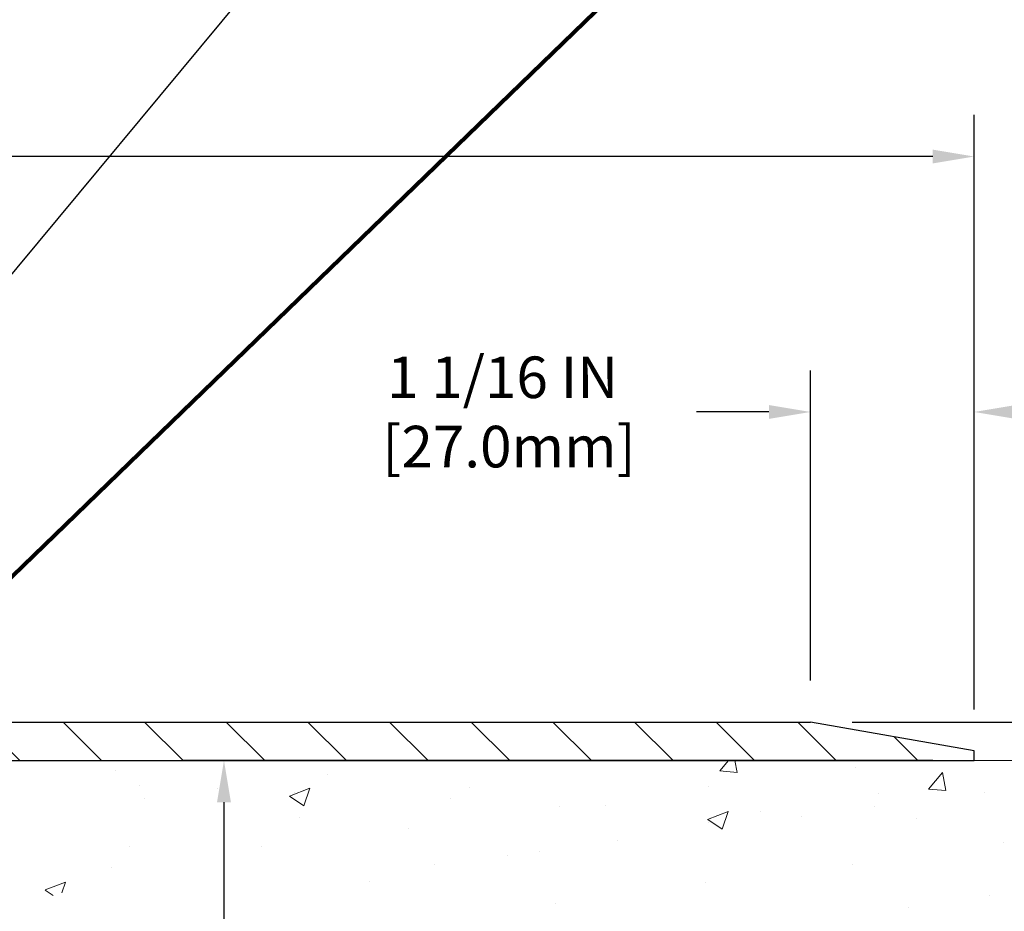
# Model space of a CAD drawing. Extents: x 942 to 3254, y -16 to 1977.
# Drawn here: x 970 to 977, y 6 to 12 of the extents above; entities that cross this region are included whole.
import ezdxf

# ---------------------------------------------------------------- set-up
doc = ezdxf.new("R2010")
doc.units = 0
doc.header["$LTSCALE"] = 5
doc.header["$MEASUREMENT"] = 0
doc.layers.get('DEFPOINTS').update_dxf_attribs({"linetype": 'CONTINUOUS'})
for name, color, linetype, lineweight in [('CONCRETE - H', 130, 'CONTINUOUS', 9), ('CONCRETE - L', 132, 'CONTINUOUS', 20), ('COVER PLATE - H', 251, 'CONTINUOUS', 13), ('COVER PLATE - L', 7, 'CONTINUOUS', 25), ('TEXT - 4', 241, 'CONTINUOUS', 25)]:
    doc.layers.add(name, color=color, linetype=linetype, lineweight=lineweight)
doc.layers.add('DIMS', color=50, linetype='CONTINUOUS')
doc.styles.add('ROMANS', font='romans', dxfattribs={"width": 0.9})
doc.dimstyles.get("Standard").update_dxf_attribs({"dimtxt": 0.18, "dimasz": 0.18, "dimexe": 0.18, "dimexo": 0.0625, "dimgap": 0.09, "dimtad": 0, "dimtih": 1, "dimtoh": 1, "dimdec": 4, "dimzin": 0, "dimdsep": 46, "dimtxsty": 'Standard', "dimcen": 0.09, "dimadec": 0, "dimazin": 0, "dimtfac": 1, "dimtdec": 4, "dimtofl": 0, "dimtmove": 0, "dimatfit": 3, "dimfxl": 1, "dimtolj": 1, "dimtzin": 0, "dimarcsym": 0})

# ---------------------------------------------------------------- blocks, each defined once
blk = doc.blocks.new('*D735')
at = {"layer": 'DEFPOINTS', "color": 0, "transparency": 16777216}
for p in [(975.5977271018777, 7.329703774578746), (976.661092443056, 7.079703774578746), (977.3285405866549, 7.079703774578746)]:
    blk.add_point(p, dxfattribs=at)
at = {"layer": 'DIMS', "color": 0, "lineweight": -2, "transparency": 16777216}
for p, q in [((977.3285405866549, 7.599703774578746), (977.3285405866549, 8.690749919681693)), ((977.3285405866549, 8.690749919681693), (977.5985405866548, 8.690749919681693)), ((975.8677271018777, 7.329703774578746), (977.5985405866548, 7.329703774578746)), ((976.931092443056, 7.079703774578746), (977.5985405866548, 7.079703774578746)), ((977.3285405866549, 6.809703774578747), (977.3285405866549, 6.539703774578746))]:
    blk.add_line(p, q, dxfattribs=at)
at = {"layer": 'DIMS', "color": 0, "transparency": 16777216}
for points in [[(977.2835405866549, 7.599703774578746), (977.3735405866548, 7.599703774578746), (977.3285405866549, 7.329703774578746)], [(977.2835405866549, 6.809703774578747), (977.3735405866548, 6.809703774578747), (977.3285405866549, 7.079703774578746)]]:
    blk.add_solid(points, dxfattribs=at)
at = {"layer": 'DIMS', "color": 0, "transparency": 16777216, "insert": (978.7235405866548, 8.69074991968185), "char_height": 0.27, "attachment_point": 5}
blk.add_mtext('\\A1;1/4 IN\\P [6.4mm]', dxfattribs=at)
blk = doc.blocks.new('*D736')
at = {"layer": 'DEFPOINTS', "color": 0, "transparency": 16777216}
for p in [(975.5977271018777, 9.34408470840296), (975.5977271018777, 7.329703774578746), (976.6610924430585, 7.142203774578292)]:
    blk.add_point(p, dxfattribs=at)
at = {"layer": 'DIMS', "color": 0, "lineweight": -2, "transparency": 16777216}
for p, q in [((975.5977271018777, 7.599703774578746), (975.5977271018777, 9.61408470840296)), ((976.6610924430585, 7.412203774578291), (976.6610924430585, 9.61408470840296)), ((975.3277271018777, 9.34408470840296), (974.8577271018777, 9.34408470840296)), ((976.9310924430584, 9.34408470840296), (977.2010924430584, 9.34408470840296))]:
    blk.add_line(p, q, dxfattribs=at)
at = {"layer": 'DIMS', "color": 0, "transparency": 16777216}
for points in [[(975.3277271018777, 9.38908470840296), (975.3277271018777, 9.29908470840296), (975.5977271018777, 9.34408470840296)], [(976.9310924430584, 9.38908470840296), (976.9310924430584, 9.29908470840296), (976.6610924430585, 9.34408470840296)]]:
    blk.add_solid(points, dxfattribs=at)
at = {"layer": 'DIMS', "color": 0, "transparency": 16777216, "insert": (973.5977271018777, 9.34408470840296), "char_height": 0.27, "attachment_point": 5}
blk.add_mtext('\\A1;1 1/16 IN\\P [27.0mm]', dxfattribs=at)
blk = doc.blocks.new('*D738')
at = {"layer": 'DEFPOINTS', "color": 0, "transparency": 16777216}
for p in [(976.6610924430585, 11.00296765528967), (952.6610924430585, 10.49771382784328), (976.6610924430585, 7.142203774578292)]:
    blk.add_point(p, dxfattribs=at)
at = {"layer": 'DIMS', "color": 0, "lineweight": -2, "transparency": 16777216}
for p, q in [((952.6610924430585, 10.76771382784328), (952.6610924430585, 11.27296765528967)), ((976.6610924430585, 7.412203774578291), (976.6610924430585, 11.27296765528967)), ((952.9310924430584, 11.00296765528967), (963.6289315896257, 11.00296765528967)), ((976.3910924430585, 11.00296765528967), (966.3739315896256, 11.00296765528967))]:
    blk.add_line(p, q, dxfattribs=at)
at = {"layer": 'DIMS', "color": 0, "transparency": 16777216}
for points in [[(952.9310924430584, 11.04796765528967), (952.9310924430584, 10.95796765528967), (952.6610924430585, 11.00296765528967)], [(976.3910924430585, 11.04796765528967), (976.3910924430585, 10.95796765528967), (976.6610924430585, 11.00296765528967)]]:
    blk.add_solid(points, dxfattribs=at)
at = {"layer": 'DIMS', "color": 0, "transparency": 16777216, "insert": (965.0014315896257, 11.00296765528967), "char_height": 0.27, "attachment_point": 5}
blk.add_mtext('\\A1;24 IN\\P [609.6mm]', dxfattribs=at)
blk = doc.blocks.new('*D739')
at = {"layer": 'DEFPOINTS', "color": 0, "transparency": 16777216}
for p in [(976.661092443056, 7.142203774578746), (976.661092443056, 7.079703774578576), (978.9533010833061, 7.079703774578575)]:
    blk.add_point(p, dxfattribs=at)
at = {"layer": 'DIMS', "color": 0, "lineweight": -2, "transparency": 16777216}
for p, q in [((978.9533010833061, 7.412203774578745), (978.9533010833061, 7.682203774578745)), ((979.2233010833061, 7.682203774578745), (978.9533010833061, 7.682203774578745)), ((976.931092443056, 7.142203774578746), (979.2233010833061, 7.142203774578745)), ((976.931092443056, 7.079703774578576), (979.2233010833061, 7.079703774578575)), ((978.9533010833061, 6.809703774578575), (978.9533010833061, 6.539703774578575))]:
    blk.add_line(p, q, dxfattribs=at)
at = {"layer": 'DIMS', "color": 0, "transparency": 16777216}
for points in [[(978.9083010833061, 7.412203774578745), (978.998301083306, 7.412203774578745), (978.9533010833061, 7.142203774578745)], [(978.9083010833061, 6.809703774578575), (978.998301083306, 6.809703774578575), (978.9533010833061, 7.079703774578575)]]:
    blk.add_solid(points, dxfattribs=at)
at = {"layer": 'DIMS', "color": 0, "transparency": 16777216, "insert": (980.3033010833061, 7.682203774578903), "char_height": 0.27, "attachment_point": 5}
blk.add_mtext('\\A1;1/16 IN\\P [1.6mm]', dxfattribs=at)
blk = doc.blocks.new('*D740')
at = {"layer": 'DEFPOINTS', "color": 0, "transparency": 16777216}
for p in [(976.661092443056, 7.079703774578746), (971.7876377905189, 0.646538971364734), (971.9575693581322, 0.646538971364734)]:
    blk.add_point(p, dxfattribs=at)
at = {"layer": 'DIMS', "color": 0, "lineweight": -2, "transparency": 16777216}
for p, q in [((976.391092443056, 7.079703774578746), (971.517637790519, 7.079703774578747)), ((971.7876377905189, 6.809703774578748), (971.7876377905189, 5.930391404324088)), ((971.7876377905189, 0.9165389713647341), (971.7876377905189, 4.670391404324088)), ((971.6875693581322, 0.6465389713647341), (971.517637790519, 0.6465389713647341))]:
    blk.add_line(p, q, dxfattribs=at)
at = {"layer": 'DIMS', "color": 0, "transparency": 16777216}
for points in [[(971.742637790519, 6.809703774578748), (971.8326377905189, 6.809703774578748), (971.7876377905189, 7.079703774578747)], [(971.742637790519, 0.9165389713647342), (971.8326377905189, 0.9165389713647341), (971.7876377905189, 0.646538971364734)]]:
    blk.add_solid(points, dxfattribs=at)
at = {"layer": 'DIMS', "color": 0, "transparency": 16777216, "insert": (971.7876377905189, 5.300391404324245), "char_height": 0.27, "attachment_point": 5}
blk.add_mtext('\\A1;6 7/16 IN\\P [163.4mm]', dxfattribs=at)

msp = doc.modelspace()

# ---------------------------------------------------------------- hatches: boundary and pattern name
at = {"layer": 'CONCRETE - H'}
h = msp.add_hatch(dxfattribs=at)
h.set_pattern_fill('AR-CONC', color=256, scale=0.189)
h.set_pattern_definition([(49.99999999999999, (0, 0), (1.355621745115424, -0.1186015351171047), [0.14175, -1.55925]), (355, (0, 0), (-0.26224002052857, 1.421643132693022), [0.1134, -1.2474]), (100.45144446, (0.11296847709, -0.009883460159999998), (1.093381720314242, 1.303041582930709), [0.12046896288, -1.325158591679999]), (46.18420000000002, (0, 0.3779999999999999), (2.017086114969271, -0.3128314406989146), [0.212625, -2.338874999999999]), (96.63563549, (0.16809044805, 0.3519306497699999), (1.766511077324291, 1.8410841554639), [0.18070354638, -1.987739006399999]), (351.1841639899999, (0, 0.3779999999999999), (1.766511076153521, 1.841084154510281), [0.1701, -1.87110000189]), (21, (0.189, 0.2835), (1.128154328503892, -0.7609497033574902), [0.14175, -1.55925]), (326.0000000000001, (0.189, 0.2835), (0.4598659773317894, 1.370533585138552), [0.1134, -1.2474]), (71.45144474, (0.28301286006, 0.22008752514), (1.588020292019645, 0.6095838788040087), [0.1204689591, -1.32515859168]), (37.50000000000001, (0, 0), (0.02298212654967936, 0.6291693837411786), [0, -1.23228, 0, -1.2663, 0, -1.252125]), (7.499999999999999, (0, 0), (0.4972014257656608, 0.7454381354576608), [0, -0.7219799999999998, 0, -1.20393, 0, -0.4772249999999999]), (327.5, (-0.42147, 0), (1.008924404365853, -0.04262870757797773), [0, -0.4724999999999999, 0, -1.4742, 0, -1.95615]), (317.5, (-0.61047, 0), (1.10222186005711, 0.1891984166080805), [0, -0.61425, 0, -0.9790199999999998, 0, -1.38915])])
edge = h.paths.add_edge_path()
edge.add_spline(control_points=[(978.0957197094589, 7.079703774578746), (978.4552046928022, 4.17143076360311), (968.3805938470039, 9.01670295868373), (970.7047209726798, 1.218172126119003), (973.804909002306, 1.678553769299726), (974.7723147355825, 0.3965368729514)], knot_values=[0, 0, 0, 0, 8.117976547624647, 11.47103585129401, 15.87915776629367, 15.87915776629367, 15.87915776629367, 15.87915776629367], degree=3, periodic=0)
edge.add_line((974.7723147355825, 0.3965368729513159), (974.2793130835605, 0.3965368729493548))
edge.add_line((974.2793130835605, 0.3965368729493548), (974.2793145995394, 0.5933868814623793))
edge.add_line((974.2793145995394, 0.5933868814623793), (973.6096308995394, 0.5933868814623793))
edge.add_arc((973.6096308995394, 0.6327568814623347), 0.03936999999995539, 240.0000000001849, 270, ccw=False)
edge.add_line((973.5899458995395, 0.5986614613153165), (973.4541849919216, 0.6770430578740161))
edge.add_arc((973.3990669918628, 0.5815758813200405), 0.1102360001527016, 60.00000001055182, 90.00078790784563)
edge.add_line((973.399065475943, 0.6918118814623426), (972.491109050893, 0.6918118814623426))
edge.add_arc((972.491109050893, 0.7311818814626753), 0.03937000000033264, 239.9999999999261, 270, ccw=False)
edge.add_line((972.4714240508928, 0.697086461315422), (971.7913368647339, 1.089734464133073))
edge.add_arc((971.7313369240064, 0.9858113814578255), 0.1200000000001213, 60.00003267867356, 89.99999999994571)
edge.add_line((971.7313369240065, 1.105811381457954), (971.5198955414468, 1.105811381458039))
edge.add_arc((971.5198955414468, 1.145181381458032), 0.03936999999999213, 224.9999999999719, 270, ccw=False)
edge.add_line((971.4920567474715, 1.117342587482739), (971.3755887073598, 1.233810627585171))
edge.add_arc((971.1258882490098, 0.9841071372794974), 0.3531319186523078, 45.00034785119639, 76.09825249697839)
edge.add_arc((970.8366036559545, -0.1846626360860821), 1.557170273068713, 76.09805657210107, 103.9020583550724)
edge.add_arc((970.5473190628655, 0.9841071373075325), 0.353131918617028, 103.9022542816022, 134.9999999999234)
edge.add_line((970.2976170885584, 1.233809111615386), (970.1811505644256, 1.117342587482739))
edge.add_arc((970.1525231682288, 1.146361608087151), 0.04076311285770663, 275.85823695745256, 314.6107636559787, ccw=False)
edge.add_line((970.1566837559491, 1.105811381458039), (968.4424066679663, 1.105811381458039))
edge.add_arc((968.4424066679662, 1.145181381458003), 0.03936999999996393, 179.9999999999192, 270.0000000001654, ccw=False)
edge.add_line((968.4030366679663, 1.145181381458059), (968.4030366679606, 4.433413507060635))
edge.add_arc((968.4424066679604, 4.433413507060782), 0.03936999999984891, 107.30237723709959, 180.0000000002133, ccw=False)
edge.add_arc((968.3030946271923, 4.880627620897), 0.4290404058594701, 287.3023772371949, 306.9749010396847)
edge.add_arc((968.2266082873833, 4.942735713036587), 0.5251995961846657, 309.5666441756533, 345.6920565175203)
edge.add_arc((967.1566581009846, 5.229590739853474), 1.632909065609235, 345.2170686115326, 355.180803583351)
edge.add_arc((967.4258245731621, 4.995662815415137), 1.361411651893346, 4.074979495394087, 18.33505396014309)
edge.add_arc((968.2913539508941, 5.288217720184903), 0.4478254090914557, 17.6402559385007, 71.87109708272983)
edge.add_arc((968.4614317194577, 5.765401284431409), 0.06004988997898995, 193.4822306559846, 239.2153921072112, ccw=False)
edge.add_line((968.4030366679606, 5.751401025607322), (968.4030366679606, 5.940636074465999))
edge.add_line((968.4030366679606, 5.940636074465999), (968.304611667961, 5.940636074465999))
edge.add_line((968.304611667961, 5.940636074465999), (968.304611667961, 5.945188630586102))
edge.add_arc((968.3439816679609, 5.945188630586299), 0.03936999999984891, 122.90315213941449, 180.0000000002857, ccw=False)
edge.add_line((968.322595071325, 5.978243288114783), (968.637813011781, 6.18219151958786))
edge.add_arc((968.4568409248541, 6.383341513827456), 0.2705775608384067, 311.9773110941265, 358.5307111491942)
edge.add_line((968.7273295231711, 6.376403602775468), (969.0152422033831, 6.37640360277544))
edge.add_arc((969.0164460449264, 6.453939918712307), 0.07754566089423116, 269.1104878122239, 360.8895121878816)
edge.add_line((969.0939823608633, 6.455143760255766), (969.0939823608633, 7.079701176156505))
edge.add_line((969.0939823608633, 7.079701176156505), (978.0957197094589, 7.079703774578547))
h.paths.add_polyline_path([(975.4314131474326, 4.755161028487901), (981.3058417188612, 4.755161028487901), (981.3058417188612, 6.060161028487902), (975.4314131474326, 6.060161028487902)], flags=9)
at = {"layer": 'COVER PLATE - H'}
h = msp.add_hatch(dxfattribs=at)
h.set_pattern_fill('ANSI31', color=256, scale=3, angle=90, style=0)
h.set_pattern_definition([(135, (957.2806487403474, -0.9528498891289985), (-0.2651650429449554, -0.2651650429449553), [])])
h.paths.add_polyline_path([(964.0985991239866, 7.329703774578633), (964.0985991239866, 7.079703774578576), (976.661092443056, 7.079703774578803), (976.6610924430585, 7.142203774578292), (975.5977271018777, 7.329703774578746)])

# ---------------------------------------------------------------- linework, layer by layer
at = {"layer": 'CONCRETE - L'}
msp.add_line((968.6610924430585, 7.079703774578746), (978.0957197094589, 7.079703774578746), dxfattribs=at)
at = {"layer": 'COVER PLATE - L'}
for p, q in [((953.4110924430578, 7.329703774578576), (975.5977271018777, 7.329703774578746)), ((976.6610924430585, 7.142203774578292), (975.5977271018777, 7.329703774578746)), ((976.661092443056, 7.079703774578746), (976.661092443056, 7.142203774578746)), ((953.4110924430585, 7.079703774578576), (976.661092443056, 7.079703774578576))]:
    msp.add_line(p, q, dxfattribs=at)

# ---------------------------------------------------------------- dimensions: what is measured, and where the dimension line sits
at = {"layer": 'DIMS'}
for base, p1, p2, picture, middle in [((976.6610924430585, 11.00296765528967), (952.6610924430585, 10.49771382784328), (976.6610924430585, 7.142203774578292), '*D738', (965.0014315896257, 11.00296765528967)), ((975.5977271018777, 9.34408470840296), (976.6610924430585, 7.142203774578292), (975.5977271018777, 7.329703774578746), '*D736', (973.5977271018777, 9.34408470840296))]:
    dim = msp.add_linear_dim(base=base, p1=p1, p2=p2, text='<>\\P[]', dimstyle='Standard', override={"dimtxt": 0.27, "dimasz": 0.27, "dimexe": 0.27, "dimexo": 0.27, "dimgap": 0.27, "dimlunit": 5, "dimpost": ' IN', "dimfrac": 2}, dxfattribs=at)
    dim.commit()
    dim.dimension.update_dxf_attribs({"geometry": picture, "text_midpoint": middle, "dimtype": 160})
for base, p1, p2, override, picture, middle in [((977.3285405866549, 7.079703774578746), (975.5977271018777, 7.329703774578746), (976.661092443056, 7.079703774578746), {"dimtxt": 0.27, "dimasz": 0.27, "dimexe": 0.27, "dimexo": 0.27, "dimgap": 0.27, "dimlunit": 5, "dimpost": ' IN', "dimfrac": 2}, '*D735', (978.7235405866548, 8.69074991968185)), ((978.9533010833061, 7.079703774578575), (976.661092443056, 7.142203774578746), (976.661092443056, 7.079703774578576), {"dimtxt": 0.27, "dimasz": 0.27, "dimexe": 0.27, "dimexo": 0.27, "dimgap": 0.27, "dimlunit": 5, "dimpost": ' IN', "dimtmove": 1, "dimfrac": 2}, '*D739', (979.4409054487364, 7.678731100047315)), ((971.7876377905189, 0.646538971364734), (976.661092443056, 7.079703774578746), (971.9575693581322, 0.646538971364734), {"dimtxt": 0.27, "dimasz": 0.27, "dimexe": 0.27, "dimexo": 0.27, "dimgap": 0.27, "dimlunit": 5, "dimpost": ' IN', "dimfrac": 2}, '*D740', (971.7876377905189, 5.300391404324245))]:
    dim = msp.add_linear_dim(base=base, p1=p1, p2=p2, angle=90, text='<>\\P[]', dimstyle='Standard', override=override, dxfattribs=at)
    dim.commit()
    dim.dimension.update_dxf_attribs({"geometry": picture, "text_midpoint": middle, "dimtype": 160})

# ---------------------------------------------------------------- leaders
at = {"layer": 'TEXT - 4'}
for points, override in [([(965.3972090369438, 7.199566097054486), (972.8318505898416, 16.23436566393914), (973.2333931192921, 16.23436566393914)], {"dimasz": 0.27}), ([(967.5941239840581, 6.850690833045718), (974.0416429365831, 14.610483032308), (974.4222485113752, 14.610483032308)], {"dimasz": 0.27}), ([(968.9551487374929, 6.865780241632962), (975.228114885569, 12.94035382191234), (975.8091717130316, 12.94035382191234)], {"dimtxt": 0.7, "dimasz": 0.27, "dimexe": 0.5, "dimexo": 0.5, "dimtih": 0, "dimtoh": 0, "dimtxsty": 'ROMANS', "dimdle": 0.05, "dimclrd": 256, "dimclre": 256, "dimclrt": 256, "dimtfac": 0.3, "dimlwd": 65535, "dimlwe": 65535})]:
    msp.add_leader(points, dimstyle='Standard', override=override, dxfattribs=at)

doc.saveas('drawing.dxf')
